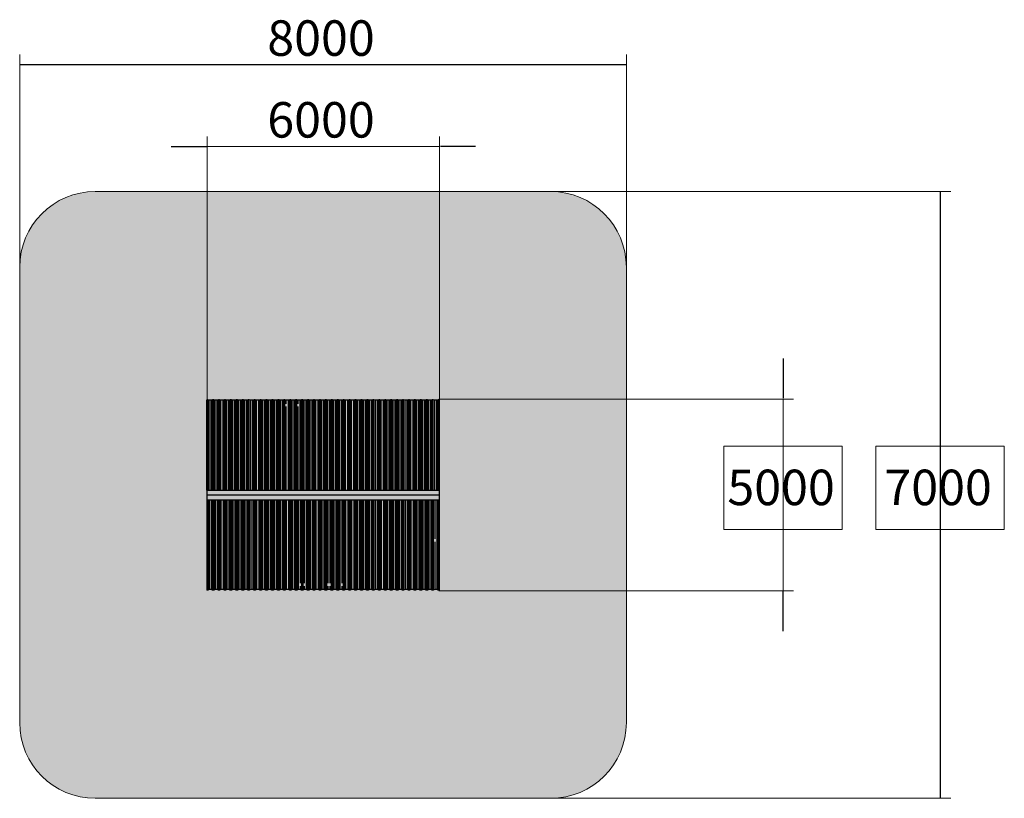
# Model space of a CAD drawing. Units: inches. Extents: x -58 to 353, y -2048 to -1577.
# Drawn here: x -40 to 353, y -1888 to -1577 of the extents above; entities that cross this region are included whole.
import ezdxf

# ---------------------------------------------------------------- set-up
doc = ezdxf.new("R2010")
doc.units = ezdxf.units.IN
doc.header["$MEASUREMENT"] = 0
doc.layers.add('_U+0421_U+043B_U+043E_U+0439 1', color=7, linetype='Continuous')

# ---------------------------------------------------------------- blocks, each defined once
blk = doc.blocks.new('block 3')
at = {"layer": '_U+0421_U+043B_U+043E_U+0439 1', "color": 250, "lineweight": 30, "true_color": 0x1c1c1b}
for points in [[(34.45, -1765.04), (34.45, -1729)], [(34.83, -1729), (34.45, -1729)], [(34.83, -1765.04), (34.83, -1729)], [(35.38, -1729.18), (34.83, -1729)], [(36.73, -1729), (36.2, -1729.18)], [(36.73, -1765.04), (36.73, -1729)], [(37.2, -1729), (36.73, -1729)], [(37.2, -1765.04), (37.2, -1729)], [(37.75, -1729.18), (37.2, -1729)], [(39.1, -1729), (38.57, -1729.18)], [(39.1, -1765.04), (39.1, -1729)], [(39.57, -1729), (39.1, -1729)], [(39.57, -1765.04), (39.57, -1729)], [(40.11, -1729.18), (39.57, -1729)], [(41.47, -1729), (40.94, -1729.18)], [(41.47, -1765.04), (41.47, -1729)], [(41.93, -1729), (41.47, -1729)], [(41.93, -1765.04), (41.93, -1729)], [(42.48, -1729.18), (41.93, -1729)], [(43.84, -1729), (43.3, -1729.18)], [(43.84, -1765.04), (43.84, -1729)], [(44.31, -1729), (43.84, -1729)], [(44.31, -1765.04), (44.31, -1729)], [(44.86, -1729.18), (44.31, -1729)], [(46.21, -1729), (45.68, -1729.18)], [(46.21, -1765.04), (46.21, -1729)], [(46.68, -1729), (46.21, -1729)], [(46.68, -1765.04), (46.68, -1729)], [(47.23, -1729.18), (46.68, -1729)], [(48.58, -1729), (48.05, -1729.18)], [(48.58, -1765.04), (48.58, -1729)], [(49.05, -1729), (48.58, -1729)], [(49.05, -1765.04), (49.05, -1729)], [(49.59, -1729.18), (49.05, -1729)], [(50.95, -1729), (50.41, -1729.18)], [(50.95, -1765.04), (50.95, -1729)], [(51.41, -1729), (50.95, -1729)], [(51.41, -1765.04), (51.41, -1729)], [(51.96, -1729.18), (51.41, -1729)], [(53.31, -1729), (52.78, -1729.18)], [(53.31, -1730.54), (53.31, -1729)], [(53.79, -1729), (53.31, -1729)], [(53.79, -1730.54), (53.79, -1729)], [(54.34, -1729.18), (53.79, -1729)], [(55.69, -1729), (55.16, -1729.18)], [(55.69, -1765.04), (55.69, -1729)], [(56.16, -1729), (55.69, -1729)], [(56.16, -1765.04), (56.16, -1729)], [(56.71, -1729.18), (56.16, -1729)], [(58.06, -1729), (57.53, -1729.18)], [(58.06, -1765.04), (58.06, -1729)], [(58.53, -1729), (58.06, -1729)], [(58.53, -1765.04), (58.53, -1729)], [(59.07, -1729.18), (58.53, -1729)], [(60.43, -1729), (59.89, -1729.18)], [(60.43, -1765.04), (60.43, -1729)], [(60.89, -1729), (60.43, -1729)], [(60.89, -1765.04), (60.89, -1729)], [(61.44, -1729.18), (60.89, -1729)], [(62.79, -1729), (62.26, -1729.18)], [(62.79, -1765.04), (62.79, -1729)], [(63.27, -1729), (62.79, -1729)], [(63.27, -1765.04), (63.27, -1729)], [(63.82, -1729.18), (63.27, -1729)], [(65.17, -1729), (64.64, -1729.18)], [(65.17, -1765.04), (65.17, -1729)], [(65.64, -1729), (65.17, -1729)], [(65.64, -1765.04), (65.64, -1729)], [(66.19, -1729.18), (65.64, -1729)], [(67.54, -1729), (67.01, -1729.18)], [(67.54, -1765.04), (67.54, -1729)], [(68, -1729), (67.54, -1729)], [(68, -1765.04), (68, -1729)], [(68.55, -1729.18), (68, -1729)], [(69.91, -1729), (69.37, -1729.18)], [(69.91, -1765.04), (69.91, -1729)], [(70.37, -1729), (69.91, -1729)], [(70.37, -1765.04), (70.37, -1729)], [(70.92, -1729.18), (70.37, -1729)], [(72.27, -1729), (71.74, -1729.18)], [(72.27, -1730.54), (72.27, -1729)], [(72.74, -1729), (72.27, -1729)], [(72.74, -1765.04), (72.74, -1729)], [(73.29, -1729.18), (72.74, -1729)], [(74.64, -1729), (74.11, -1729.18)], [(74.64, -1765.04), (74.64, -1729)], [(75.11, -1729), (74.64, -1729)], [(75.11, -1765.04), (75.11, -1729)], [(75.65, -1729.18), (75.11, -1729)], [(77.01, -1729), (76.48, -1729.18)], [(77.01, -1765.04), (77.01, -1729)], [(77.47, -1729), (77.01, -1729)], [(77.47, -1765.04), (77.47, -1729)], [(78.02, -1729.18), (77.47, -1729)], [(79.38, -1729), (78.84, -1729.18)], [(79.38, -1765.04), (79.38, -1729)], [(79.84, -1729), (79.38, -1729)], [(79.84, -1765.04), (79.84, -1729)], [(80.39, -1729.18), (79.84, -1729)], [(81.74, -1729), (81.21, -1729.18)], [(81.74, -1765.04), (81.74, -1729)], [(82.22, -1729), (81.74, -1729)], [(82.22, -1765.04), (82.22, -1729)], [(82.77, -1729.18), (82.22, -1729)], [(84.12, -1729), (83.59, -1729.18)], [(84.12, -1765.04), (84.12, -1729)], [(84.59, -1729), (84.12, -1729)], [(84.59, -1765.04), (84.59, -1729)], [(85.13, -1729.18), (84.59, -1729)], [(86.49, -1729), (85.96, -1729.18)], [(86.49, -1765.04), (86.49, -1729)], [(86.95, -1729), (86.49, -1729)], [(86.95, -1765.04), (86.95, -1729)], [(87.5, -1729.18), (86.95, -1729)], [(88.86, -1729), (88.32, -1729.18)], [(88.86, -1765.04), (88.86, -1729)], [(89.32, -1729), (88.86, -1729)], [(89.32, -1730.61), (89.32, -1729)], [(89.87, -1729.18), (89.32, -1729)], [(91.22, -1729), (90.69, -1729.18)], [(91.22, -1765.04), (91.22, -1729)], [(91.7, -1729), (91.22, -1729)], [(91.7, -1765.04), (91.7, -1729)], [(92.25, -1729.18), (91.7, -1729)], [(93.6, -1729), (93.07, -1729.18)], [(93.6, -1765.04), (93.6, -1729)], [(94.07, -1729), (93.6, -1729)], [(94.07, -1765.04), (94.07, -1729)], [(94.61, -1729.18), (94.07, -1729)], [(95.97, -1729), (95.43, -1729.18)], [(95.97, -1765.04), (95.97, -1729)], [(96.43, -1729), (95.97, -1729)], [(96.43, -1765.04), (96.43, -1729)], [(96.98, -1729.18), (96.43, -1729)], [(98.33, -1729), (97.8, -1729.18)], [(98.33, -1765.04), (98.33, -1729)], [(98.8, -1729), (98.33, -1729)], [(98.8, -1765.04), (98.8, -1729)], [(99.35, -1729.18), (98.8, -1729)], [(100.7, -1729), (100.17, -1729.18)], [(100.7, -1765.04), (100.7, -1729)], [(101.18, -1729), (100.7, -1729)], [(101.18, -1765.04), (101.18, -1729)], [(101.73, -1729.18), (101.18, -1729)], [(103.08, -1729), (102.55, -1729.18)], [(103.08, -1765.04), (103.08, -1729)], [(103.55, -1729), (103.08, -1729)], [(103.55, -1765.04), (103.55, -1729)], [(104.09, -1729.18), (103.55, -1729)], [(105.45, -1729), (104.91, -1729.18)], [(105.45, -1765.04), (105.45, -1729)], [(105.91, -1729), (105.45, -1729)], [(105.91, -1765.04), (105.91, -1729)], [(106.46, -1729.18), (105.91, -1729)], [(107.81, -1729), (107.28, -1729.18)], [(107.81, -1730.54), (107.81, -1729)], [(108.28, -1729), (107.81, -1729)], [(108.28, -1730.54), (108.28, -1729)], [(108.83, -1729.18), (108.28, -1729)], [(110.18, -1729), (109.65, -1729.18)], [(110.18, -1765.04), (110.18, -1729)], [(110.65, -1729), (110.18, -1729)], [(110.65, -1765.04), (110.65, -1729)], [(111.19, -1729.18), (110.65, -1729)], [(112.55, -1729), (112.01, -1729.18)], [(112.55, -1765.04), (112.55, -1729)], [(113.01, -1729), (112.55, -1729)], [(113.01, -1765.04), (113.01, -1729)], [(113.56, -1729.18), (113.01, -1729)], [(114.92, -1729), (114.38, -1729.18)], [(114.92, -1765.04), (114.92, -1729)], [(115.38, -1729), (114.92, -1729)], [(115.38, -1765.04), (115.38, -1729)], [(115.93, -1729.18), (115.38, -1729)], [(117.28, -1729), (116.75, -1729.18)], [(117.28, -1765.04), (117.28, -1729)], [(117.75, -1729), (117.28, -1729)], [(117.75, -1765.04), (117.75, -1729)], [(118.29, -1729.18), (117.75, -1729)], [(119.65, -1729), (119.12, -1729.18)], [(119.65, -1765.04), (119.65, -1729)], [(120.13, -1729), (119.65, -1729)], [(120.13, -1765.04), (120.13, -1729)], [(120.67, -1729.18), (120.13, -1729)], [(122.03, -1729), (121.49, -1729.18)], [(122.03, -1765.04), (122.03, -1729)], [(122.49, -1729), (122.03, -1729)], [(122.49, -1765.04), (122.49, -1729)], [(123.04, -1729.18), (122.49, -1729)], [(124.39, -1729), (123.86, -1729.18)], [(124.39, -1765.04), (124.39, -1729)], [(124.86, -1729), (124.39, -1729)], [(124.86, -1765.04), (124.86, -1729)], [(125.41, -1729.18), (124.86, -1729)], [(126.76, -1729), (126.23, -1729.18)], [(126.76, -1765.04), (126.76, -1729)], [(127.22, -1729), (126.76, -1729)], [(127.22, -1765.04), (127.22, -1729)], [(127.22, -1729.01), (127.22, -1729)], [(127.22, -1765.04), (127.22, -1729.01)], [(35.38, -1765.04), (35.38, -1729.18)], [(36.2, -1729.18), (35.38, -1729.18)], [(36.2, -1730.54), (36.2, -1729.18)], [(36.2, -1749.31), (36.2, -1730.61)], [(37.75, -1730.49), (37.75, -1729.18)], [(38.57, -1729.18), (37.75, -1729.18)], [(37.75, -1765.04), (37.75, -1730.56)], [(38.57, -1730.49), (38.57, -1729.18)], [(38.57, -1765.04), (38.57, -1730.56)], [(40.11, -1730.49), (40.11, -1729.18)], [(40.94, -1729.18), (40.11, -1729.18)], [(40.11, -1765.04), (40.11, -1730.56)], [(40.94, -1730.49), (40.94, -1729.18)], [(40.94, -1765.04), (40.94, -1730.56)], [(42.48, -1730.49), (42.48, -1729.18)], [(43.3, -1729.18), (42.48, -1729.18)], [(42.48, -1765.04), (42.48, -1730.56)], [(43.3, -1730.49), (43.3, -1729.18)], [(43.3, -1765.04), (43.3, -1730.56)], [(44.86, -1730.49), (44.86, -1729.18)], [(45.68, -1729.18), (44.86, -1729.18)], [(44.86, -1765.04), (44.86, -1730.56)], [(45.68, -1730.49), (45.68, -1729.18)], [(45.68, -1765.04), (45.68, -1730.56)], [(47.23, -1730.49), (47.23, -1729.18)], [(48.05, -1729.18), (47.23, -1729.18)], [(47.23, -1765.04), (47.23, -1730.56)], [(48.05, -1730.49), (48.05, -1729.18)], [(48.05, -1765.04), (48.05, -1730.56)], [(49.59, -1730.49), (49.59, -1729.18)], [(50.41, -1729.18), (49.59, -1729.18)], [(49.59, -1765.04), (49.59, -1730.56)], [(50.41, -1730.49), (50.41, -1729.18)], [(50.41, -1765.04), (50.41, -1730.56)], [(51.96, -1730.49), (51.96, -1729.18)], [(52.78, -1729.18), (51.96, -1729.18)], [(51.96, -1765.04), (51.96, -1730.56)], [(52.78, -1730.49), (52.78, -1729.18)], [(52.78, -1765.04), (52.78, -1730.56)], [(53.31, -1765.04), (53.31, -1730.59)], [(53.79, -1765.04), (53.79, -1730.59)], [(54.34, -1730.49), (54.34, -1729.18)], [(55.16, -1729.18), (54.34, -1729.18)], [(54.34, -1765.04), (54.34, -1730.56)], [(55.16, -1730.49), (55.16, -1729.18)], [(55.16, -1765.04), (55.16, -1730.56)], [(56.71, -1730.49), (56.71, -1729.18)], [(57.53, -1729.18), (56.71, -1729.18)], [(56.71, -1765.04), (56.71, -1730.56)], [(57.53, -1730.49), (57.53, -1729.18)], [(57.53, -1765.04), (57.53, -1730.56)], [(59.07, -1730.49), (59.07, -1729.18)], [(59.89, -1729.18), (59.07, -1729.18)], [(59.07, -1765.04), (59.07, -1730.56)], [(59.89, -1731.59), (59.89, -1729.18)], [(59.89, -1765.04), (59.89, -1731.67)], [(61.44, -1730.49), (61.44, -1729.18)], [(62.26, -1729.18), (61.44, -1729.18)], [(61.44, -1765.04), (61.44, -1730.56)], [(62.26, -1730.49), (62.26, -1729.18)], [(62.26, -1765.04), (62.26, -1730.56)], [(63.82, -1730.49), (63.82, -1729.18)], [(64.64, -1729.18), (63.82, -1729.18)], [(63.82, -1765.04), (63.82, -1730.56)], [(64.64, -1730.49), (64.64, -1729.18)], [(64.64, -1765.04), (64.64, -1730.56)], [(66.19, -1730.56), (66.19, -1729.18)], [(67.01, -1729.18), (66.19, -1729.18)], [(66.19, -1765.04), (66.19, -1731.67)], [(67.01, -1730.49), (67.01, -1729.18)], [(67.01, -1765.04), (67.01, -1730.56)], [(68.55, -1730.49), (68.55, -1729.18)], [(69.37, -1729.18), (68.55, -1729.18)], [(68.55, -1765.04), (68.55, -1730.56)], [(69.37, -1730.49), (69.37, -1729.18)], [(69.37, -1765.04), (69.37, -1730.56)], [(70.92, -1730.56), (70.92, -1729.18)], [(71.74, -1729.18), (70.92, -1729.18)], [(70.92, -1765.04), (70.92, -1731.67)], [(71.74, -1730.49), (71.74, -1729.18)], [(71.74, -1765.04), (71.74, -1730.61)], [(72.27, -1765.04), (72.27, -1730.59)], [(73.29, -1730.49), (73.29, -1729.18)], [(74.11, -1729.18), (73.29, -1729.18)], [(73.29, -1765.04), (73.29, -1730.56)], [(74.11, -1730.49), (74.11, -1729.18)], [(74.11, -1765.04), (74.11, -1730.56)], [(75.65, -1730.49), (75.65, -1729.18)], [(76.48, -1729.18), (75.65, -1729.18)], [(75.65, -1765.04), (75.65, -1730.56)], [(76.48, -1730.49), (76.48, -1729.18)], [(76.48, -1765.04), (76.48, -1730.56)], [(78.02, -1730.49), (78.02, -1729.18)], [(78.84, -1729.18), (78.02, -1729.18)], [(78.02, -1765.04), (78.02, -1730.56)], [(78.84, -1730.49), (78.84, -1729.18)], [(78.84, -1765.04), (78.84, -1730.56)], [(80.39, -1730.49), (80.39, -1729.18)], [(81.21, -1729.18), (80.39, -1729.18)], [(80.39, -1765.04), (80.39, -1730.56)], [(81.21, -1730.49), (81.21, -1729.18)], [(81.21, -1765.04), (81.21, -1730.56)], [(82.77, -1730.49), (82.77, -1729.18)], [(83.59, -1729.18), (82.77, -1729.18)], [(82.77, -1765.04), (82.77, -1730.56)], [(83.59, -1730.49), (83.59, -1729.18)], [(83.59, -1765.04), (83.59, -1730.56)], [(85.13, -1730.49), (85.13, -1729.18)], [(85.96, -1729.18), (85.13, -1729.18)], [(85.13, -1765.04), (85.13, -1730.56)], [(85.96, -1730.49), (85.96, -1729.18)], [(85.96, -1765.04), (85.96, -1730.56)], [(87.5, -1730.49), (87.5, -1729.18)], [(88.32, -1729.18), (87.5, -1729.18)], [(87.5, -1765.04), (87.5, -1730.56)], [(88.32, -1730.49), (88.32, -1729.18)], [(88.32, -1765.04), (88.32, -1730.56)], [(89.32, -1765.04), (89.32, -1730.61)], [(89.87, -1730.49), (89.87, -1729.18)], [(90.69, -1729.18), (89.87, -1729.18)], [(89.87, -1765.04), (89.87, -1730.61)], [(90.69, -1730.49), (90.69, -1729.18)], [(90.69, -1765.04), (90.69, -1730.56)], [(92.25, -1730.49), (92.25, -1729.18)], [(93.07, -1729.18), (92.25, -1729.18)], [(92.25, -1765.04), (92.25, -1730.56)], [(93.07, -1730.49), (93.07, -1729.18)], [(93.07, -1765.04), (93.07, -1730.56)], [(94.61, -1730.49), (94.61, -1729.18)], [(95.43, -1729.18), (94.61, -1729.18)], [(94.61, -1765.04), (94.61, -1730.56)], [(95.43, -1730.49), (95.43, -1729.18)], [(95.43, -1765.04), (95.43, -1730.56)], [(96.98, -1730.49), (96.98, -1729.18)], [(97.8, -1729.18), (96.98, -1729.18)], [(96.98, -1765.04), (96.98, -1730.56)], [(97.8, -1730.49), (97.8, -1729.18)], [(97.8, -1765.04), (97.8, -1730.56)], [(99.35, -1730.49), (99.35, -1729.18)], [(100.17, -1729.18), (99.35, -1729.18)], [(99.35, -1765.04), (99.35, -1730.56)], [(100.17, -1730.49), (100.17, -1729.18)], [(100.17, -1765.04), (100.17, -1730.56)], [(101.73, -1730.49), (101.73, -1729.18)], [(102.55, -1729.18), (101.73, -1729.18)], [(101.73, -1765.04), (101.73, -1730.56)], [(102.55, -1730.49), (102.55, -1729.18)], [(102.55, -1765.04), (102.55, -1730.56)], [(104.09, -1730.49), (104.09, -1729.18)], [(104.91, -1729.18), (104.09, -1729.18)], [(104.09, -1765.04), (104.09, -1730.56)], [(104.91, -1730.49), (104.91, -1729.18)], [(104.91, -1765.04), (104.91, -1730.56)], [(106.46, -1730.49), (106.46, -1729.18)], [(107.28, -1729.18), (106.46, -1729.18)], [(106.46, -1765.04), (106.46, -1730.56)], [(107.28, -1730.49), (107.28, -1729.18)], [(107.28, -1765.04), (107.28, -1730.56)], [(107.81, -1765.04), (107.81, -1730.59)], [(108.28, -1765.04), (108.28, -1730.59)], [(108.83, -1730.49), (108.83, -1729.18)], [(109.65, -1729.18), (108.83, -1729.18)], [(108.83, -1765.04), (108.83, -1730.56)], [(109.65, -1730.49), (109.65, -1729.18)], [(109.65, -1765.04), (109.65, -1730.56)], [(111.19, -1730.49), (111.19, -1729.18)], [(112.01, -1729.18), (111.19, -1729.18)], [(111.19, -1765.04), (111.19, -1730.56)], [(112.01, -1765.04), (112.01, -1730.56)], [(112.01, -1730.49), (112.01, -1729.18)], [(113.56, -1765.04), (113.56, -1729.18)], [(114.38, -1729.18), (113.56, -1729.18)], [(114.38, -1765.04), (114.38, -1729.18)], [(115.93, -1765.04), (115.93, -1729.18)], [(116.75, -1729.18), (115.93, -1729.18)], [(116.75, -1765.04), (116.75, -1729.18)], [(118.29, -1730.49), (118.29, -1729.18)], [(119.12, -1729.18), (118.29, -1729.18)], [(118.29, -1765.04), (118.29, -1730.56)], [(119.12, -1730.49), (119.12, -1729.18)], [(119.12, -1765.04), (119.12, -1730.56)], [(120.67, -1730.49), (120.67, -1729.18)], [(121.49, -1729.18), (120.67, -1729.18)], [(120.67, -1765.04), (120.67, -1730.56)], [(121.49, -1730.49), (121.49, -1729.18)], [(121.49, -1765.04), (121.49, -1730.56)], [(123.04, -1730.49), (123.04, -1729.18)], [(123.86, -1729.18), (123.04, -1729.18)], [(123.04, -1765.04), (123.04, -1730.56)], [(123.86, -1730.49), (123.86, -1729.18)], [(123.86, -1765.04), (123.86, -1730.56)], [(125.41, -1730.54), (125.41, -1729.18)], [(126.23, -1729.18), (125.41, -1729.18)], [(125.41, -1748.2), (125.41, -1730.61)], [(126.23, -1730.56), (126.23, -1729.18)], [(126.23, -1748.22), (126.23, -1730.61)], [(125.41, -1765.04), (125.41, -1748.28)], [(126.23, -1765.04), (126.23, -1748.28)], [(36.2, -1765.04), (36.2, -1749.38)]]:
    blk.add_lwpolyline(points, dxfattribs=at)
blk = doc.blocks.new('block 4')
at = {"layer": '_U+0421_U+043B_U+043E_U+0439 1', "color": 250, "lineweight": 30, "true_color": 0x1c1c1b}
for points in [[(34.45, -1768.9), (34.45, -1804.94)], [(34.83, -1768.9), (34.83, -1804.94)], [(35.38, -1768.9), (35.38, -1804.76)], [(36.2, -1768.9), (36.2, -1784.56)], [(36.73, -1768.9), (36.73, -1804.94)], [(37.2, -1768.9), (37.2, -1804.94)], [(37.75, -1768.9), (37.75, -1802.22)], [(38.57, -1768.9), (38.57, -1802.22)], [(39.1, -1768.9), (39.1, -1804.94)], [(39.57, -1768.9), (39.57, -1804.94)], [(40.11, -1768.9), (40.11, -1803.33)], [(40.94, -1768.9), (40.94, -1802.22)], [(41.47, -1768.9), (41.47, -1804.94)], [(41.93, -1768.9), (41.93, -1804.94)], [(42.48, -1768.9), (42.48, -1803.33)], [(43.3, -1768.9), (43.3, -1803.33)], [(43.84, -1768.9), (43.84, -1804.94)], [(44.31, -1768.9), (44.31, -1804.94)], [(44.86, -1768.9), (44.86, -1802.22)], [(45.68, -1768.9), (45.68, -1802.22)], [(46.21, -1768.9), (46.21, -1804.94)], [(46.68, -1768.9), (46.68, -1804.94)], [(47.23, -1768.9), (47.23, -1802.22)], [(48.05, -1768.9), (48.05, -1803.33)], [(48.58, -1768.9), (48.58, -1804.94)], [(49.05, -1768.9), (49.05, -1804.94)], [(49.59, -1768.9), (49.59, -1803.33)], [(50.41, -1768.9), (50.41, -1803.33)], [(50.95, -1768.9), (50.95, -1804.94)], [(51.41, -1768.9), (51.41, -1804.94)], [(51.96, -1768.9), (51.96, -1803.33)], [(52.78, -1768.9), (52.78, -1803.33)], [(53.31, -1768.9), (53.31, -1804.94)], [(53.79, -1768.9), (53.79, -1804.94)], [(54.34, -1768.9), (54.34, -1803.33)], [(55.16, -1768.9), (55.16, -1803.33)], [(55.69, -1768.9), (55.69, -1804.94)], [(56.16, -1768.9), (56.16, -1804.94)], [(56.71, -1768.9), (56.71, -1803.33)], [(57.53, -1768.9), (57.53, -1803.33)], [(58.06, -1768.9), (58.06, -1804.94)], [(58.53, -1768.9), (58.53, -1804.94)], [(59.07, -1768.9), (59.07, -1803.33)], [(59.89, -1768.9), (59.89, -1803.33)], [(60.43, -1768.9), (60.43, -1804.94)], [(60.89, -1768.9), (60.89, -1804.94)], [(61.44, -1768.9), (61.44, -1802.22)], [(62.26, -1768.9), (62.26, -1802.22)], [(62.79, -1768.9), (62.79, -1804.94)], [(63.27, -1768.9), (63.27, -1804.94)], [(63.82, -1768.9), (63.82, -1803.33)], [(64.64, -1768.9), (64.64, -1803.33)], [(65.17, -1768.9), (65.17, -1804.94)], [(65.64, -1768.9), (65.64, -1804.94)], [(66.19, -1768.9), (66.19, -1803.33)], [(67.01, -1768.9), (67.01, -1802.22)], [(67.54, -1768.9), (67.54, -1804.94)], [(68, -1768.9), (68, -1804.94)], [(68.55, -1768.9), (68.55, -1803.33)], [(69.37, -1768.9), (69.37, -1803.33)], [(69.91, -1768.9), (69.91, -1804.94)], [(70.37, -1768.9), (70.37, -1804.94)], [(70.92, -1768.9), (70.92, -1803.33)], [(71.74, -1768.9), (71.74, -1802.22)], [(72.27, -1768.9), (72.27, -1802.9)], [(72.74, -1768.9), (72.74, -1804.94)], [(73.29, -1768.9), (73.29, -1802.22)], [(74.11, -1768.9), (74.11, -1803.33)], [(74.64, -1768.9), (74.64, -1804.94)], [(75.11, -1768.9), (75.11, -1804.94)], [(75.65, -1768.9), (75.65, -1803.33)], [(76.48, -1768.9), (76.48, -1803.33)], [(77.01, -1768.9), (77.01, -1804.94)], [(77.47, -1768.9), (77.47, -1804.94)], [(78.02, -1768.9), (78.02, -1803.33)], [(78.84, -1768.9), (78.84, -1803.33)], [(79.38, -1768.9), (79.38, -1804.94)], [(79.84, -1768.9), (79.84, -1804.94)], [(80.39, -1768.9), (80.39, -1803.33)], [(81.21, -1768.9), (81.21, -1803.33)], [(81.74, -1768.9), (81.74, -1804.94)], [(82.22, -1768.9), (82.22, -1804.94)], [(82.77, -1768.9), (82.77, -1802.22)], [(83.59, -1768.9), (83.59, -1802.22)], [(84.12, -1768.9), (84.12, -1804.94)], [(84.59, -1768.9), (84.59, -1804.94)], [(85.13, -1768.9), (85.13, -1803.33)], [(85.96, -1768.9), (85.96, -1803.33)], [(86.49, -1768.9), (86.49, -1804.94)], [(86.95, -1768.9), (86.95, -1804.94)], [(87.5, -1768.9), (87.5, -1803.33)], [(88.32, -1768.9), (88.32, -1802.22)], [(88.86, -1768.9), (88.86, -1804.94)], [(89.32, -1768.9), (89.32, -1802.88)], [(89.87, -1768.9), (89.87, -1802.9)], [(90.69, -1768.9), (90.69, -1803.33)], [(91.22, -1768.9), (91.22, -1804.94)], [(91.7, -1768.9), (91.7, -1804.94)], [(92.25, -1768.9), (92.25, -1803.33)], [(93.07, -1768.9), (93.07, -1803.33)], [(93.6, -1768.9), (93.6, -1804.94)], [(94.07, -1768.9), (94.07, -1804.94)], [(94.61, -1768.9), (94.61, -1803.33)], [(95.43, -1768.9), (95.43, -1802.22)], [(95.97, -1768.9), (95.97, -1804.94)], [(96.43, -1768.9), (96.43, -1804.94)], [(96.98, -1768.9), (96.98, -1803.33)], [(97.8, -1768.9), (97.8, -1803.33)], [(98.33, -1768.9), (98.33, -1804.94)], [(98.8, -1768.9), (98.8, -1804.94)], [(99.35, -1768.9), (99.35, -1803.33)], [(100.17, -1768.9), (100.17, -1803.33)], [(100.7, -1768.9), (100.7, -1804.94)], [(101.18, -1768.9), (101.18, -1804.94)], [(101.73, -1768.9), (101.73, -1803.33)], [(102.55, -1768.9), (102.55, -1803.33)], [(103.08, -1768.9), (103.08, -1804.94)], [(103.55, -1768.9), (103.55, -1804.94)], [(104.09, -1768.9), (104.09, -1803.33)], [(104.91, -1768.9), (104.91, -1803.33)], [(105.45, -1768.9), (105.45, -1804.94)], [(105.91, -1768.9), (105.91, -1804.94)], [(106.46, -1768.9), (106.46, -1803.33)], [(107.28, -1768.9), (107.28, -1803.33)], [(107.81, -1768.9), (107.81, -1804.94)], [(108.28, -1768.9), (108.28, -1802.9)], [(108.83, -1768.9), (108.83, -1803.33)], [(109.65, -1768.9), (109.65, -1803.33)], [(110.18, -1768.9), (110.18, -1804.94)], [(110.65, -1768.9), (110.65, -1804.94)], [(111.19, -1768.9), (111.19, -1803.33)], [(112.01, -1768.9), (112.01, -1803.33)], [(112.55, -1768.9), (112.55, -1804.94)], [(113.01, -1768.9), (113.01, -1804.94)], [(113.56, -1768.9), (113.56, -1803.33)], [(114.38, -1768.9), (114.38, -1803.33)], [(114.92, -1768.9), (114.92, -1804.94)], [(115.38, -1768.9), (115.38, -1804.94)], [(115.93, -1768.9), (115.93, -1803.33)], [(116.75, -1768.9), (116.75, -1803.33)], [(117.28, -1768.9), (117.28, -1804.94)], [(117.75, -1768.9), (117.75, -1804.94)], [(118.29, -1768.9), (118.29, -1803.33)], [(119.12, -1768.9), (119.12, -1803.33)], [(119.65, -1768.9), (119.65, -1804.94)], [(120.13, -1768.9), (120.13, -1804.94)], [(120.67, -1768.9), (120.67, -1803.33)], [(121.49, -1768.9), (121.49, -1803.33)], [(122.03, -1768.9), (122.03, -1804.94)], [(122.49, -1768.9), (122.49, -1804.94)], [(123.04, -1768.9), (123.04, -1803.33)], [(123.86, -1768.9), (123.86, -1803.33)], [(124.39, -1768.9), (124.39, -1804.94)], [(124.86, -1768.9), (124.86, -1804.94)], [(125.41, -1768.9), (125.41, -1784.56)], [(126.23, -1768.9), (126.23, -1785.67)], [(126.76, -1768.9), (126.76, -1804.94)], [(127.22, -1768.9), (127.22, -1804.94)], [(36.2, -1784.63), (36.2, -1802.9)], [(125.41, -1785.67), (125.41, -1802.9)], [(126.23, -1785.72), (126.23, -1802.89)], [(36.2, -1802.95), (36.2, -1803.33)], [(36.2, -1803.41), (36.2, -1804.76)], [(37.75, -1802.3), (37.75, -1804.76)], [(38.57, -1802.3), (38.57, -1804.76)], [(40.11, -1803.41), (40.11, -1804.76)], [(40.94, -1802.3), (40.94, -1804.76)], [(42.48, -1803.41), (42.48, -1804.76)], [(43.3, -1803.41), (43.3, -1804.76)], [(44.86, -1802.3), (44.86, -1804.76)], [(45.68, -1802.3), (45.68, -1804.76)], [(47.23, -1802.3), (47.23, -1804.76)], [(48.05, -1803.41), (48.05, -1804.76)], [(49.59, -1803.41), (49.59, -1804.76)], [(50.41, -1803.41), (50.41, -1804.76)], [(51.96, -1803.41), (51.96, -1804.76)], [(52.78, -1803.41), (52.78, -1804.76)], [(54.34, -1803.41), (54.34, -1804.76)], [(55.16, -1803.41), (55.16, -1804.76)], [(56.71, -1803.41), (56.71, -1804.76)], [(57.53, -1803.41), (57.53, -1804.76)], [(59.07, -1803.41), (59.07, -1804.76)], [(59.89, -1803.41), (59.89, -1804.76)], [(61.44, -1802.3), (61.44, -1803.33)], [(61.44, -1803.41), (61.44, -1804.76)], [(62.26, -1802.3), (62.26, -1803.33)], [(62.26, -1803.41), (62.26, -1804.76)], [(63.82, -1803.41), (63.82, -1804.76)], [(64.64, -1803.41), (64.64, -1804.76)], [(66.19, -1803.41), (66.19, -1804.76)], [(67.01, -1802.3), (67.01, -1803.33)], [(67.01, -1803.41), (67.01, -1804.76)], [(68.55, -1803.41), (68.55, -1804.76)], [(69.37, -1803.41), (69.37, -1804.76)], [(70.92, -1803.41), (70.92, -1804.76)], [(71.74, -1803.33), (71.74, -1804.76)], [(72.27, -1802.95), (72.27, -1804.94)], [(73.29, -1803.33), (73.29, -1804.76)], [(74.11, -1803.41), (74.11, -1804.76)], [(75.65, -1803.41), (75.65, -1804.76)], [(76.48, -1803.41), (76.48, -1804.76)], [(78.02, -1803.41), (78.02, -1804.76)], [(78.84, -1803.41), (78.84, -1804.76)], [(80.39, -1803.41), (80.39, -1804.76)], [(81.21, -1803.41), (81.21, -1804.76)], [(82.77, -1803.33), (82.77, -1804.76)], [(83.59, -1803.33), (83.59, -1804.76)], [(85.13, -1803.41), (85.13, -1804.76)], [(85.96, -1803.41), (85.96, -1804.76)], [(87.5, -1803.41), (87.5, -1804.76)], [(88.32, -1803.33), (88.32, -1804.76)], [(89.32, -1802.88), (89.32, -1804.94)], [(89.87, -1802.95), (89.87, -1803.33)], [(89.87, -1803.41), (89.87, -1804.76)], [(90.69, -1803.41), (90.69, -1804.76)], [(92.25, -1803.41), (92.25, -1804.76)], [(93.07, -1803.41), (93.07, -1804.76)], [(94.61, -1803.41), (94.61, -1804.76)], [(95.43, -1802.3), (95.43, -1804.76)], [(96.98, -1803.41), (96.98, -1804.76)], [(97.8, -1803.41), (97.8, -1804.76)], [(99.35, -1803.41), (99.35, -1804.76)], [(100.17, -1803.41), (100.17, -1804.76)], [(101.73, -1803.41), (101.73, -1804.76)], [(102.55, -1803.41), (102.55, -1804.76)], [(104.09, -1803.41), (104.09, -1804.76)], [(104.91, -1803.41), (104.91, -1804.76)], [(106.46, -1803.41), (106.46, -1804.76)], [(107.28, -1803.41), (107.28, -1804.76)], [(108.28, -1802.95), (108.28, -1804.94)], [(108.83, -1803.41), (108.83, -1804.76)], [(109.65, -1803.41), (109.65, -1804.76)], [(111.19, -1803.41), (111.19, -1804.76)], [(112.01, -1803.41), (112.01, -1804.76)], [(113.56, -1803.41), (113.56, -1804.76)], [(114.38, -1803.41), (114.38, -1804.76)], [(115.93, -1803.41), (115.93, -1804.76)], [(116.75, -1803.41), (116.75, -1804.76)], [(118.29, -1803.41), (118.29, -1804.76)], [(119.12, -1803.41), (119.12, -1804.76)], [(120.67, -1803.41), (120.67, -1804.76)], [(121.49, -1803.41), (121.49, -1804.76)], [(123.04, -1803.41), (123.04, -1804.76)], [(123.86, -1803.41), (123.86, -1804.76)], [(125.41, -1802.95), (125.41, -1803.33)], [(125.41, -1803.41), (125.41, -1804.76)], [(126.23, -1802.93), (126.23, -1803.33)], [(126.23, -1803.39), (126.23, -1804.76)], [(34.83, -1804.94), (34.45, -1804.94)], [(35.38, -1804.76), (34.83, -1804.94)], [(36.2, -1804.76), (35.38, -1804.76)], [(36.73, -1804.94), (36.2, -1804.76)], [(37.2, -1804.94), (36.73, -1804.94)], [(37.75, -1804.76), (37.2, -1804.94)], [(38.57, -1804.76), (37.75, -1804.76)], [(39.1, -1804.94), (38.57, -1804.76)], [(39.57, -1804.94), (39.1, -1804.94)], [(40.11, -1804.76), (39.57, -1804.94)], [(40.94, -1804.76), (40.11, -1804.76)], [(41.47, -1804.94), (40.94, -1804.76)], [(41.93, -1804.94), (41.47, -1804.94)], [(42.48, -1804.76), (41.93, -1804.94)], [(43.3, -1804.76), (42.48, -1804.76)], [(43.84, -1804.94), (43.3, -1804.76)], [(44.31, -1804.94), (43.84, -1804.94)], [(44.86, -1804.76), (44.31, -1804.94)], [(45.68, -1804.76), (44.86, -1804.76)], [(46.21, -1804.94), (45.68, -1804.76)], [(46.68, -1804.94), (46.21, -1804.94)], [(47.23, -1804.76), (46.68, -1804.94)], [(48.05, -1804.76), (47.23, -1804.76)], [(48.58, -1804.94), (48.05, -1804.76)], [(49.05, -1804.94), (48.58, -1804.94)], [(49.59, -1804.76), (49.05, -1804.94)], [(50.41, -1804.76), (49.59, -1804.76)], [(50.95, -1804.94), (50.41, -1804.76)], [(51.41, -1804.94), (50.95, -1804.94)], [(51.96, -1804.76), (51.41, -1804.94)], [(52.78, -1804.76), (51.96, -1804.76)], [(53.31, -1804.94), (52.78, -1804.76)], [(53.79, -1804.94), (53.31, -1804.94)], [(54.34, -1804.76), (53.79, -1804.94)], [(55.16, -1804.76), (54.34, -1804.76)], [(55.69, -1804.94), (55.16, -1804.76)], [(56.16, -1804.94), (55.69, -1804.94)], [(56.71, -1804.76), (56.16, -1804.94)], [(57.53, -1804.76), (56.71, -1804.76)], [(58.06, -1804.94), (57.53, -1804.76)], [(58.53, -1804.94), (58.06, -1804.94)], [(59.07, -1804.76), (58.53, -1804.94)], [(59.89, -1804.76), (59.07, -1804.76)], [(60.43, -1804.94), (59.89, -1804.76)], [(60.89, -1804.94), (60.43, -1804.94)], [(61.44, -1804.76), (60.89, -1804.94)], [(62.26, -1804.76), (61.44, -1804.76)], [(62.79, -1804.94), (62.26, -1804.76)], [(63.27, -1804.94), (62.79, -1804.94)], [(63.82, -1804.76), (63.27, -1804.94)], [(64.64, -1804.76), (63.82, -1804.76)], [(65.17, -1804.94), (64.64, -1804.76)], [(65.64, -1804.94), (65.17, -1804.94)], [(66.19, -1804.76), (65.64, -1804.94)], [(67.01, -1804.76), (66.19, -1804.76)], [(67.54, -1804.94), (67.01, -1804.76)], [(68, -1804.94), (67.54, -1804.94)], [(68.55, -1804.76), (68, -1804.94)], [(69.37, -1804.76), (68.55, -1804.76)], [(69.91, -1804.94), (69.37, -1804.76)], [(70.37, -1804.94), (69.91, -1804.94)], [(70.92, -1804.76), (70.37, -1804.94)], [(71.74, -1804.76), (70.92, -1804.76)], [(72.27, -1804.94), (71.74, -1804.76)], [(72.74, -1804.94), (72.27, -1804.94)], [(73.29, -1804.76), (72.74, -1804.94)], [(74.11, -1804.76), (73.29, -1804.76)], [(74.64, -1804.94), (74.11, -1804.76)], [(75.11, -1804.94), (74.64, -1804.94)], [(75.65, -1804.76), (75.11, -1804.94)], [(76.48, -1804.76), (75.65, -1804.76)], [(77.01, -1804.94), (76.48, -1804.76)], [(77.47, -1804.94), (77.01, -1804.94)], [(78.02, -1804.76), (77.47, -1804.94)], [(78.84, -1804.76), (78.02, -1804.76)], [(79.38, -1804.94), (78.84, -1804.76)], [(79.84, -1804.94), (79.38, -1804.94)], [(80.39, -1804.76), (79.84, -1804.94)], [(81.21, -1804.76), (80.39, -1804.76)], [(81.74, -1804.94), (81.21, -1804.76)], [(82.22, -1804.94), (81.74, -1804.94)], [(82.77, -1804.76), (82.22, -1804.94)], [(83.59, -1804.76), (82.77, -1804.76)], [(84.12, -1804.94), (83.59, -1804.76)], [(84.59, -1804.94), (84.12, -1804.94)], [(85.13, -1804.76), (84.59, -1804.94)], [(85.96, -1804.76), (85.13, -1804.76)], [(86.49, -1804.94), (85.96, -1804.76)], [(86.95, -1804.94), (86.49, -1804.94)], [(87.5, -1804.76), (86.95, -1804.94)], [(88.32, -1804.76), (87.5, -1804.76)], [(88.86, -1804.94), (88.32, -1804.76)], [(89.32, -1804.94), (88.86, -1804.94)], [(89.87, -1804.76), (89.32, -1804.94)], [(90.69, -1804.76), (89.87, -1804.76)], [(91.22, -1804.94), (90.69, -1804.76)], [(91.7, -1804.94), (91.22, -1804.94)], [(92.25, -1804.76), (91.7, -1804.94)], [(93.07, -1804.76), (92.25, -1804.76)], [(93.6, -1804.94), (93.07, -1804.76)], [(94.07, -1804.94), (93.6, -1804.94)], [(94.61, -1804.76), (94.07, -1804.94)], [(95.43, -1804.76), (94.61, -1804.76)], [(95.97, -1804.94), (95.43, -1804.76)], [(96.43, -1804.94), (95.97, -1804.94)], [(96.98, -1804.76), (96.43, -1804.94)], [(97.8, -1804.76), (96.98, -1804.76)], [(98.33, -1804.94), (97.8, -1804.76)], [(98.8, -1804.94), (98.33, -1804.94)], [(99.35, -1804.76), (98.8, -1804.94)], [(100.17, -1804.76), (99.35, -1804.76)], [(100.7, -1804.94), (100.17, -1804.76)], [(101.18, -1804.94), (100.7, -1804.94)], [(101.73, -1804.76), (101.18, -1804.94)], [(102.55, -1804.76), (101.73, -1804.76)], [(103.08, -1804.94), (102.55, -1804.76)], [(103.55, -1804.94), (103.08, -1804.94)], [(104.09, -1804.76), (103.55, -1804.94)], [(104.91, -1804.76), (104.09, -1804.76)], [(105.45, -1804.94), (104.91, -1804.76)], [(105.91, -1804.94), (105.45, -1804.94)], [(106.46, -1804.76), (105.91, -1804.94)], [(107.28, -1804.76), (106.46, -1804.76)], [(107.81, -1804.94), (107.28, -1804.76)], [(108.28, -1804.94), (107.81, -1804.94)], [(108.83, -1804.76), (108.28, -1804.94)], [(109.65, -1804.76), (108.83, -1804.76)], [(110.18, -1804.94), (109.65, -1804.76)], [(110.65, -1804.94), (110.18, -1804.94)], [(111.19, -1804.76), (110.65, -1804.94)], [(112.01, -1804.76), (111.19, -1804.76)], [(112.55, -1804.94), (112.01, -1804.76)], [(113.01, -1804.94), (112.55, -1804.94)], [(113.56, -1804.76), (113.01, -1804.94)], [(114.38, -1804.76), (113.56, -1804.76)], [(114.92, -1804.94), (114.38, -1804.76)], [(115.38, -1804.94), (114.92, -1804.94)], [(115.93, -1804.76), (115.38, -1804.94)], [(116.75, -1804.76), (115.93, -1804.76)], [(117.28, -1804.94), (116.75, -1804.76)], [(117.75, -1804.94), (117.28, -1804.94)], [(118.29, -1804.76), (117.75, -1804.94)], [(119.12, -1804.76), (118.29, -1804.76)], [(119.65, -1804.94), (119.12, -1804.76)], [(120.13, -1804.94), (119.65, -1804.94)], [(120.67, -1804.76), (120.13, -1804.94)], [(121.49, -1804.76), (120.67, -1804.76)], [(122.03, -1804.94), (121.49, -1804.76)], [(122.49, -1804.94), (122.03, -1804.94)], [(123.04, -1804.76), (122.49, -1804.94)], [(123.86, -1804.76), (123.04, -1804.76)], [(124.39, -1804.94), (123.86, -1804.76)], [(124.86, -1804.94), (124.39, -1804.94)], [(125.41, -1804.76), (124.86, -1804.94)], [(126.23, -1804.76), (125.41, -1804.76)], [(126.76, -1804.94), (126.23, -1804.76)], [(127.22, -1804.94), (126.76, -1804.94)]]:
    blk.add_lwpolyline(points, dxfattribs=at)
blk = doc.blocks.new('block 5')
at = {"layer": '_U+0421_U+043B_U+043E_U+0439 1', "color": 250, "lineweight": 30, "true_color": 0x1c1c1b}
for points in [[(34.44, -1765.04), (34.44, -1766.97)], [(34.44, -1765.04), (127.23, -1765.04)], [(34.44, -1766.97), (127.23, -1766.97)], [(34.44, -1766.97), (34.44, -1768.9)], [(127.23, -1765.04), (127.23, -1766.97)], [(127.23, -1766.97), (127.23, -1768.9)], [(34.44, -1768.9), (127.23, -1768.9)]]:
    blk.add_lwpolyline(points, dxfattribs=at)
blk = doc.blocks.new('block 2')
at = {"layer": '_U+0421_U+043B_U+043E_U+0439 1'}
for name in ['block 3', 'block 5', 'block 4']:
    blk.add_blockref(name, (0, 0), dxfattribs=at)

msp = doc.modelspace()

# ---------------------------------------------------------------- hatches: boundary and pattern name
at = {"layer": '_U+0421_U+043B_U+043E_U+0439 1', "true_color": 0xfce0b3}
h = msp.add_hatch(color=41, dxfattribs=at)
h.dxf.hatch_style = 2
edge = h.paths.add_edge_path()
edge.add_spline(control_points=[(171.71, -1888.03), (171.71, -1888.03), (-10.05, -1888.03), (-10.05, -1888.03), (-26.72, -1888.03), (-40.23, -1874.52), (-40.23, -1857.85), (-40.23, -1857.85), (-40.23, -1676.09), (-40.23, -1676.09), (-40.23, -1659.42), (-26.72, -1645.91), (-10.05, -1645.91), (-10.05, -1645.91), (171.71, -1645.91), (171.71, -1645.91), (188.38, -1645.91), (201.9, -1659.42), (201.9, -1676.09), (201.9, -1676.09), (201.9, -1857.85), (201.9, -1857.85), (201.9, -1874.52), (188.38, -1888.03), (171.71, -1888.03)], knot_values=[0, 0, 0, 0, 1, 1, 1, 2, 2, 2, 3, 3, 3, 4, 4, 4, 5, 5, 5, 6, 6, 6, 7, 7, 7, 8, 8, 8, 8], degree=3, periodic=1)

# ---------------------------------------------------------------- linework, layer by layer
at = {"layer": '_U+0421_U+043B_U+043E_U+0439 1', "color": 146, "lineweight": 20, "true_color": 0x00557f}
for points in [[(-40.23, -1591.27), (-40.23, -1684.8)], [(201.9, -1591.27), (201.9, -1686.14)], [(34.53, -1623.89), (34.53, -1740.22)], [(127.32, -1623.89), (127.32, -1778.47)], [(127, -1627.97), (34.5, -1627.97)], [(331.38, -1645.91), (159, -1645.91)], [(268.62, -1728.82), (127.11, -1728.82)], [(264.54, -1805.17), (264.54, -1728.67)], [(268.62, -1805.3), (127.11, -1805.3)], [(331.38, -1888.03), (159.06, -1888.03)]]:
    msp.add_lwpolyline(points, dxfattribs=at)
at = {"layer": '_U+0421_U+043B_U+043E_U+0439 1', "color": 146, "lineweight": 30, "true_color": 0x00557f}
for points in [[(201.9, -1595.35), (-40.23, -1595.35)], [(20.26, -1627.97), (34.32, -1627.97)], [(141.72, -1627.97), (127.66, -1627.97)], [(327.3, -1888.03), (327.3, -1645.91)], [(264.54, -1712.54), (264.54, -1728.42)], [(264.54, -1821.39), (264.54, -1805.51)]]:
    msp.add_lwpolyline(points, dxfattribs=at)
at = {"layer": '_U+0421_U+043B_U+043E_U+0439 1', "lineweight": 0}
for points in [[(288.07, -1780.78), (240.86, -1780.78), (240.86, -1747.51), (288.07, -1747.51), (288.07, -1780.78)], [(352.76, -1780.78), (301.51, -1780.78), (301.51, -1747.51), (352.76, -1747.51), (352.76, -1780.78)]]:
    msp.add_lwpolyline(points, dxfattribs=at)
at = {"layer": '_U+0421_U+043B_U+043E_U+0439 1', "color": 250, "lineweight": 20, "true_color": 0x1c1c1b}
msp.add_open_spline([(171.71, -1888.03), (171.71, -1888.03), (-10.05, -1888.03), (-10.05, -1888.03), (-26.72, -1888.03), (-40.23, -1874.52), (-40.23, -1857.85), (-40.23, -1857.85), (-40.23, -1676.09), (-40.23, -1676.09), (-40.23, -1659.42), (-26.72, -1645.91), (-10.05, -1645.91), (-10.05, -1645.91), (171.71, -1645.91), (171.71, -1645.91), (188.38, -1645.91), (201.9, -1659.42), (201.9, -1676.09), (201.9, -1676.09), (201.9, -1857.85), (201.9, -1857.85), (201.9, -1874.52), (188.38, -1888.03), (171.71, -1888.03)], degree=3, knots=[0, 0, 0, 0, 1, 1, 1, 2, 2, 2, 3, 3, 3, 4, 4, 4, 5, 5, 5, 6, 6, 6, 7, 7, 7, 8, 8, 8, 8], dxfattribs=at)

# ---------------------------------------------------------------- block references
at = {"layer": '_U+0421_U+043B_U+043E_U+0439 1'}
msp.add_blockref('block 2', (0, 0), dxfattribs=at)

# ---------------------------------------------------------------- texts
at = {"layer": '_U+0421_U+043B_U+043E_U+0439 1', "color": 146, "true_color": 0x00557f, "char_height": 14.16, "attachment_point": 7}
for s, insert in [('\\f12 Avenir 55 Roman 05173|b0|i0|c0|p34;\\W1;8000', (58.59, -1591.75)), ('\\f12 Avenir 55 Roman 05173|b0|i0|c0|p34;\\W1;6000', (58.59, -1624.38)), ('\\f12 Avenir 55 Roman 05173|b0|i0|c0|p34;\\W1;5000', (242.22, -1771.05)), ('\\f12 Avenir 55 Roman 05173|b0|i0|c0|p34;\\W1;7000', (304.89, -1771.05))]:
    msp.add_mtext(s, dxfattribs=dict(at, insert=insert))

doc.saveas('drawing.dxf')
